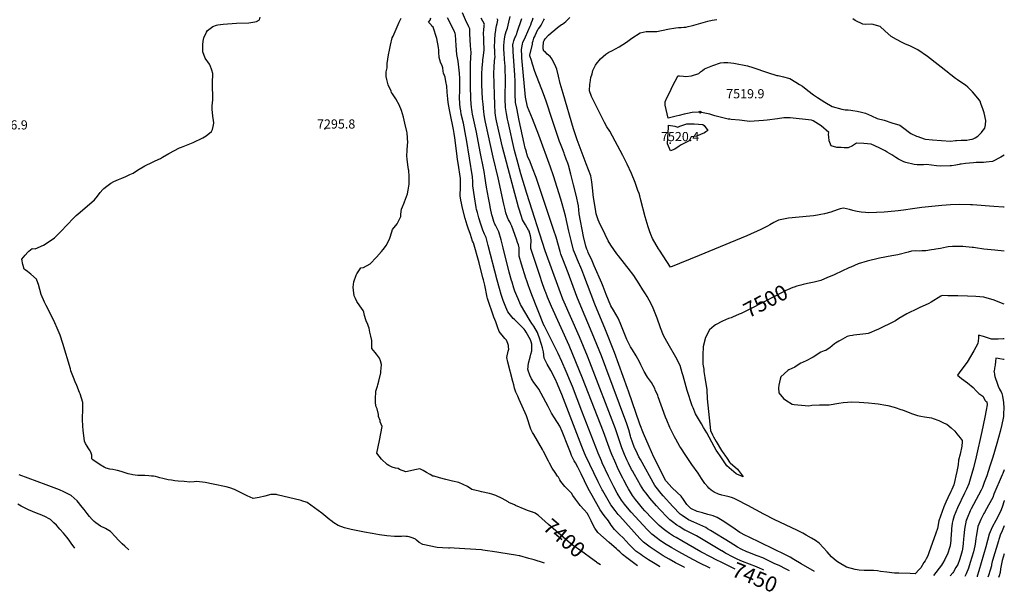
# Model space of a CAD drawing. Units: inches. Extents: x 2604423 to 2609788, y 1528791 to 1534264.
# Drawn here: x 2607934 to 2609788, y 1528791 to 1529871 of the extents above; entities that cross this region are included whole.
import ezdxf
from ezdxf.enums import TextEntityAlignment as Align

# ---------------------------------------------------------------- set-up
doc = ezdxf.new("R2010")
doc.units = ezdxf.units.IN
doc.header["$MEASUREMENT"] = 0
doc.layers.add('tile_2643_09_contour_10ft', color=219, linetype='Continuous')
doc.layers.add('tile_2643_09_spot_elev', color=44, linetype='Continuous')
doc.styles.add('Arial', font='arial.ttf')

msp = doc.modelspace()

# ---------------------------------------------------------------- linework, layer by layer
at = {"layer": 'tile_2643_09_contour_10ft'}
msp.add_line((2609028.3, 1528843.3, 7400), (2609021.6, 1528847.3, 7400), dxfattribs=at)
for points, elevation in [([(2609186.3, 1528838.3), (2609185.4, 1528838.7), (2609169.5, 1528847.1), (2609157.2, 1528854), (2609146.3, 1528860.5), (2609134.9, 1528867.6), (2609121.6, 1528876.5), (2609108.8, 1528886.2), (2609107.3, 1528887.6), (2609102, 1528893.1), (2609064.3, 1528935.3), (2609061.6, 1528938.4), (2609055.5, 1528945.5), (2609047.7, 1528956.2), (2609039.7, 1528969.3), (2609032.2, 1528982.5), (2609030.9, 1528984.9), (2609023.7, 1528999.6), (2608999.6, 1529049.5), (2608998, 1529053.5), (2608992.6, 1529066.3), (2608955.1, 1529164.3), (2608951.6, 1529172.9), (2608947.1, 1529184.1), (2608942.7, 1529193.6), (2608934.7, 1529209.8), (2608927.5, 1529221.4), (2608921.8, 1529232.7), (2608921, 1529244.9), (2608919, 1529252.4), (2608917.1, 1529258.8), (2608912.7, 1529272.5), (2608911.5, 1529275.8), (2608909.2, 1529281.3), (2608902.2, 1529292.9), (2608898.9, 1529298.4), (2608895.8, 1529303.2), (2608877.5, 1529333.7), (2608872.7, 1529344.4), (2608870.2, 1529350.5), (2608867, 1529358.9), (2608864.9, 1529364.7), (2608861.4, 1529376), (2608860.3, 1529379.5), (2608856.1, 1529394.7), (2608844.9, 1529440.5), (2608841.8, 1529453.2), (2608841.1, 1529455.8), (2608836.8, 1529470.8), (2608833.5, 1529477.2), (2608830.1, 1529483.6), (2608829.3, 1529485.4), (2608827.4, 1529490.3), (2608825.9, 1529494.6), (2608824.6, 1529499.1), (2608823.6, 1529502.7), (2608820.9, 1529514.9), (2608818.9, 1529525.3), (2608817, 1529534.9), (2608813.6, 1529555.3), (2608810.2, 1529575.7), (2608809.7, 1529581.1), (2608808.5, 1529588), (2608801.4, 1529621.6), (2608794.5, 1529658.7), (2608787.1, 1529692.9), (2608786.4, 1529696.5), (2608785.5, 1529702.3), (2608785.3, 1529704.6), (2608784, 1529721.2), (2608783.6, 1529729.9), (2608783.5, 1529737.9), (2608783.2, 1529777.7), (2608783.2, 1529788.2), (2608783.9, 1529798.6), (2608784.5, 1529809.7), (2608783.9, 1529814.5), (2608783.4, 1529822.4), (2608782, 1529844.2), (2608782, 1529853.6), (2608780.1, 1529857.6), (2608774, 1529870.6), (2608767.9, 1529883.6)], 7430), ([(2608922.4, 1528846.7), (2608920.9, 1528847.2), (2608903.1, 1528852.5), (2608893.4, 1528855.3), (2608876.1, 1528860.3), (2608875.1, 1528860.5), (2608868, 1528861.6), (2608824.4, 1528868.4), (2608815.5, 1528869.8), (2608806.7, 1528871.1), (2608803.7, 1528871.4), (2608772.5, 1528873.5), (2608752.4, 1528874.8), (2608744.9, 1528875.2), (2608743.4, 1528875), (2608741.6, 1528875), (2608730.7, 1528875.4), (2608720.3, 1528876), (2608693.4, 1528881.9), (2608686.9, 1528885.5), (2608681.5, 1528890), (2608679.4, 1528891.4), (2608675.2, 1528893.8), (2608667.8, 1528895.9), (2608664.9, 1528896.5), (2608661.7, 1528896.9), (2608657.6, 1528897), (2608653.4, 1528896.7), (2608639.9, 1528896.5), (2608625.7, 1528897.9), (2608611.7, 1528899.7), (2608598.2, 1528902.2), (2608583.9, 1528904.8), (2608558.6, 1528910.1), (2608548.6, 1528912.5), (2608546, 1528913.3), (2608534.2, 1528917.6), (2608526.2, 1528922.5), (2608520.3, 1528926.6), (2608518.4, 1528928.1), (2608510.8, 1528934.4), (2608503.1, 1528940.7), (2608475.9, 1528960.7), (2608466, 1528964), (2608464.6, 1528964.4), (2608419.3, 1528975.2), (2608417.9, 1528975.6), (2608417, 1528975.7), (2608407.5, 1528975.7), (2608395.8, 1528972.9), (2608385.1, 1528970.5), (2608374.3, 1528968.4), (2608363, 1528973.6), (2608339, 1528985.3), (2608330.4, 1528988.3), (2608323, 1528990.2), (2608299, 1528995.3), (2608283.8, 1528998.3), (2608268, 1529000.6), (2608263.2, 1529000), (2608255, 1528999.4), (2608244.4, 1529000.1), (2608233.1, 1529001.1), (2608226.6, 1529001.9), (2608220.3, 1529002.8), (2608214, 1529003.8), (2608206.8, 1529005.1), (2608204.1, 1529005.7), (2608198.4, 1529007.2), (2608194.7, 1529008.4), (2608190, 1529009.7), (2608186.2, 1529010.2), (2608182.4, 1529010.6), (2608177.9, 1529010.9), (2608169.8, 1529011.4), (2608156.9, 1529011.8), (2608152.1, 1529012.1), (2608147.7, 1529012.9), (2608145, 1529013.5), (2608138.8, 1529015.1), (2608132.8, 1529016.9), (2608125.7, 1529019.1), (2608118.5, 1529021.1), (2608115.3, 1529021.7), (2608109.8, 1529022.8), (2608104.2, 1529023.8), (2608097.6, 1529025.3), (2608093.4, 1529027.1), (2608090.1, 1529029.2), (2608087.8, 1529030.7), (2608072.5, 1529040.9), (2608070.6, 1529042.8), (2608070.5, 1529046.1), (2608070.3, 1529048.4), (2608070.2, 1529050), (2608069.2, 1529053.5), (2608068.4, 1529055.7), (2608067.3, 1529058), (2608066, 1529060), (2608063.6, 1529063.6), (2608061.5, 1529067), (2608058.4, 1529071.9), (2608056.3, 1529076.5), (2608053.8, 1529097.2), (2608053.4, 1529104.6), (2608052.9, 1529117.4), (2608052.8, 1529121.9), (2608053.6, 1529134.3), (2608053.2, 1529149), (2608048.2, 1529165.7), (2608047.2, 1529168.3), (2608042.1, 1529181.3), (2608039, 1529188.2), (2608035.6, 1529196.5), (2608031, 1529209.2), (2608030.4, 1529212.6), (2608016, 1529260.7), (2608010.5, 1529276.3), (2608008.8, 1529280.5), (2608005, 1529289.6), (2608000.6, 1529299.4), (2607994.3, 1529312.4), (2607984.4, 1529332.2), (2607981.5, 1529338.4), (2607975, 1529352.8), (2607972.2, 1529362.3), (2607969.6, 1529371.9), (2607968.7, 1529374.7), (2607966.2, 1529381.7), (2607955.4, 1529391.1), (2607949.4, 1529396), (2607945.1, 1529399.1), (2607943, 1529400.5), (2607941.2, 1529407.2), (2607940.6, 1529409.5), (2607938.6, 1529419.5), (2607944.7, 1529427), (2607949.7, 1529432.4), (2607951.6, 1529434.2), (2607958, 1529439.5), (2607963.6, 1529438.9), (2607979.1, 1529445.8), (2607995.5, 1529456.5), (2608000, 1529459.7), (2608012.1, 1529471.8), (2608035.7, 1529496.8), (2608040.6, 1529501.6), (2608048.5, 1529507.7), (2608075.2, 1529531), (2608080.7, 1529537.9), (2608086.2, 1529545), (2608091.2, 1529551), (2608092.7, 1529552.6), (2608098.3, 1529557.2), (2608106.4, 1529562.8), (2608111.6, 1529565.8), (2608120.3, 1529569.8), (2608126.8, 1529572.2), (2608134.2, 1529575.3), (2608142, 1529578.7), (2608148.2, 1529581.7), (2608156.1, 1529587.3), (2608170.1, 1529595.1), (2608184.8, 1529602.2), (2608189.5, 1529604.5), (2608199.5, 1529609.3), (2608203.5, 1529611.5), (2608215, 1529618.7), (2608235.5, 1529629.1), (2608239.4, 1529630.5), (2608258, 1529638.1), (2608261.2, 1529639.4), (2608279.2, 1529648), (2608285.3, 1529652), (2608295.9, 1529660.2), (2608297.3, 1529663.5), (2608299, 1529669.6), (2608299.8, 1529676), (2608299.4, 1529681.7), (2608298.4, 1529688.5), (2608297.3, 1529696.4), (2608297.1, 1529701), (2608296.9, 1529709.2), (2608297.5, 1529713.5), (2608298.1, 1529720.6), (2608298.2, 1529726), (2608298, 1529733.1), (2608297.6, 1529738.5), (2608297.3, 1529746.4), (2608297.5, 1529751), (2608298.3, 1529769.1), (2608296.5, 1529775.5), (2608293.4, 1529784.6), (2608291.6, 1529787.1), (2608283.4, 1529798.4), (2608279.1, 1529810), (2608279.3, 1529823.2), (2608280.2, 1529830.6), (2608281.1, 1529836.5), (2608286, 1529847.5), (2608288.3, 1529850.1), (2608298.1, 1529858), (2608305.2, 1529860.2), (2608307.8, 1529860.9), (2608317.7, 1529862.1), (2608342.7, 1529864), (2608366.2, 1529865), (2608377.2, 1529866.5), (2608380.2, 1529867.4), (2608385.7, 1529870.5), (2608387.2, 1529875.7)], 7390), ([(2608900, 1528942.5), (2608898.3, 1528943.3), (2608894.3, 1528944.7), (2608890.8, 1528946), (2608886.5, 1528947.6), (2608868.3, 1528955.3), (2608865.9, 1528956.3), (2608855.7, 1528960.8), (2608854, 1528961.9), (2608842.7, 1528968.5), (2608837.7, 1528970.8), (2608835.9, 1528971.6), (2608830.7, 1528973.7), (2608823.7, 1528976.2), (2608819.1, 1528977.5), (2608803.9, 1528980.9), (2608799.6, 1528981.9), (2608794, 1528983.1), (2608786, 1528985.5), (2608777.6, 1528990.8), (2608761.5, 1528998.7), (2608749.3, 1529001.2), (2608737.1, 1529004.1), (2608724.6, 1529007.4), (2608715.1, 1529010.3), (2608712.2, 1529010.4), (2608707.1, 1529013.8), (2608700.7, 1529017.4), (2608694.2, 1529021), (2608687.7, 1529024.3), (2608678.6, 1529022.3), (2608670.6, 1529020.2), (2608661.2, 1529018.4), (2608649.6, 1529022.8), (2608646.8, 1529024.9), (2608642.1, 1529025.4), (2608635.7, 1529027.4), (2608629.6, 1529030.3), (2608626.4, 1529032.4), (2608615.4, 1529042.3), (2608606.9, 1529053.6), (2608609.2, 1529065.7), (2608611.9, 1529077.9), (2608617.1, 1529104), (2608613.2, 1529112.6), (2608613, 1529115.2), (2608610.2, 1529122.8), (2608610.2, 1529126.8), (2608607.3, 1529137.3), (2608605.8, 1529141), (2608604.7, 1529147.9), (2608604.6, 1529155.5), (2608605.3, 1529170.8), (2608607, 1529176.3), (2608608.2, 1529179.9), (2608609.1, 1529182.3), (2608610.9, 1529189.5), (2608614.4, 1529204.9), (2608614.2, 1529208.4), (2608614.8, 1529213.1), (2608615.7, 1529220.9), (2608613.9, 1529227.7), (2608612.2, 1529233), (2608606, 1529240.3), (2608603.5, 1529243.4), (2608597.7, 1529251.3), (2608597.6, 1529254.4), (2608597.4, 1529257.2), (2608597.5, 1529260.2), (2608597.4, 1529263.2), (2608597.2, 1529266.1), (2608595.6, 1529274.1), (2608594, 1529281.7), (2608592.3, 1529289.2), (2608591.2, 1529292.2), (2608589.7, 1529296), (2608586.9, 1529303.1), (2608586.1, 1529305.3), (2608583.6, 1529313.2), (2608582.3, 1529319.3), (2608581.3, 1529322.9), (2608575.1, 1529331.6), (2608569.4, 1529339.7), (2608566.7, 1529345.1), (2608564.3, 1529350.1), (2608562.9, 1529361), (2608562.3, 1529366.6), (2608563.8, 1529376.7), (2608568.1, 1529389.5), (2608569.5, 1529392), (2608577, 1529403), (2608581.7, 1529404), (2608594.3, 1529410.4), (2608606.5, 1529423), (2608615.4, 1529433.8), (2608618.7, 1529437.9), (2608624.9, 1529445.6), (2608631.1, 1529459.3), (2608635, 1529471), (2608636.5, 1529475.5), (2608645, 1529486.1), (2608652, 1529499.9), (2608652.1, 1529504), (2608653.5, 1529513.9), (2608655.1, 1529518), (2608658.1, 1529525.6), (2608659, 1529527.4), (2608662.7, 1529537.3), (2608664.6, 1529542.5), (2608665.9, 1529549.3), (2608667.6, 1529560.8), (2608667.6, 1529561.6), (2608667.6, 1529561.9), (2608667.7, 1529563.2), (2608667.5, 1529575.5), (2608666.9, 1529586.3), (2608666.7, 1529588.7), (2608666.2, 1529592.6), (2608664.3, 1529607), (2608663.2, 1529614.7), (2608663.8, 1529623.8), (2608664.9, 1529635.7), (2608665.1, 1529638.8), (2608663.9, 1529657.4), (2608663.4, 1529659.9), (2608659.9, 1529675.8), (2608657.4, 1529687), (2608653.1, 1529699.5), (2608651.9, 1529702.7), (2608650.2, 1529707.2), (2608649.3, 1529709.2), (2608642.4, 1529721.7), (2608636.3, 1529731.1), (2608634.8, 1529733.7), (2608633.7, 1529736.1), (2608628.1, 1529747.7), (2608625.5, 1529758.2), (2608624.5, 1529763.9), (2608624.3, 1529772.5), (2608626.1, 1529780.2), (2608626.5, 1529788), (2608628.8, 1529804.3), (2608630.5, 1529813.3), (2608631.9, 1529819.6), (2608632.5, 1529822.5), (2608635.8, 1529836.4), (2608637.7, 1529839.6), (2608641.3, 1529848.7), (2608649.2, 1529866.1), (2608652.9, 1529873.6)], 7400), ([(2609097.6, 1528841.1), (2609077.3, 1528856.3), (2609069.3, 1528862.5), (2609064.2, 1528867.7), (2609060.9, 1528870.8), (2609058.3, 1528873.3), (2609044.2, 1528885.4), (2609033.5, 1528894.8), (2609022.9, 1528904.3), (2609017.1, 1528912.2), (2609013, 1528920.5), (2609010.7, 1528926), (2609005.4, 1528936.3), (2609002.9, 1528940.7), (2608997.2, 1528946.7), (2608989.9, 1528955.3), (2608988.3, 1528957.3), (2608982.8, 1528964.3), (2608980.7, 1528967.2), (2608976, 1528973.7), (2608973.6, 1528978.4), (2608966.5, 1528985.4), (2608960.9, 1528991), (2608955.7, 1528997.1), (2608953.5, 1529000.6), (2608951.6, 1529003.8), (2608949, 1529008.3), (2608947.2, 1529010.7), (2608942.5, 1529017.5), (2608937.3, 1529025.4), (2608932, 1529035), (2608930.3, 1529038.5), (2608920.8, 1529056.9), (2608918.7, 1529060.6), (2608902.2, 1529088.9), (2608900.1, 1529093), (2608897.1, 1529098.9), (2608894.3, 1529106.8), (2608891.6, 1529114.8), (2608888.5, 1529124), (2608875.2, 1529155), (2608872.3, 1529161.4), (2608868.5, 1529168.6), (2608866.4, 1529176.2), (2608864.7, 1529182.4), (2608863, 1529188.8), (2608853.6, 1529225.4), (2608851.5, 1529234), (2608853.9, 1529245.8), (2608855.6, 1529250), (2608855, 1529253.9), (2608854.5, 1529256.4), (2608853.6, 1529260.3), (2608850.8, 1529266.9), (2608847.6, 1529269.8), (2608837.4, 1529283), (2608834, 1529292), (2608830.7, 1529301), (2608827.4, 1529310.2), (2608815.2, 1529345.5), (2608814.7, 1529348), (2608810.1, 1529370.7), (2608807.6, 1529380.7), (2608806.6, 1529384.4), (2608799.3, 1529412.6), (2608788.7, 1529450), (2608787.2, 1529453.6), (2608783.1, 1529465.8), (2608778.9, 1529478.1), (2608777, 1529483.8), (2608773, 1529496.1), (2608768.5, 1529515.3), (2608766.3, 1529524.9), (2608765, 1529530.8), (2608763.8, 1529538.8), (2608764.4, 1529555.7), (2608764.5, 1529559.6), (2608764.7, 1529567.5), (2608764.2, 1529571.4), (2608760.1, 1529600.1), (2608758.9, 1529607.3), (2608758.3, 1529612.8), (2608753.9, 1529648.7), (2608753.4, 1529652), (2608752.6, 1529656.3), (2608751.1, 1529664), (2608744.8, 1529694.6), (2608743.7, 1529700.6), (2608741.4, 1529714.8), (2608740.4, 1529721.7), (2608739.2, 1529734.1), (2608738.5, 1529745.8), (2608737, 1529754.3), (2608735.4, 1529762.3), (2608734, 1529765.8), (2608732.3, 1529770.1), (2608731.9, 1529773.6), (2608731.1, 1529779.9), (2608730.4, 1529782.2), (2608729.7, 1529784.1), (2608727, 1529791), (2608724.3, 1529799.8), (2608723.8, 1529809.7), (2608723.7, 1529813.6), (2608722.8, 1529818.6), (2608719.8, 1529835.1), (2608712.7, 1529856.5), (2608710.6, 1529858.6), (2608709.1, 1529861.2), (2608706, 1529864.4), (2608704.4, 1529866.1), (2608707.3, 1529870.2), (2608708.8, 1529874.1)], 7410), ([(2609140.1, 1528839.8), (2609138.9, 1528840.4), (2609128, 1528847), (2609118.4, 1528852.9), (2609114.5, 1528855.5), (2609106.9, 1528860.5), (2609104.2, 1528862.5), (2609094.8, 1528869.3), (2609089.2, 1528874.4), (2609087.6, 1528875.8), (2609081.7, 1528881.9), (2609070.5, 1528894.1), (2609064, 1528900.4), (2609054.1, 1528910), (2609048.3, 1528917.9), (2609043.4, 1528926), (2609035, 1528936.5), (2609027.3, 1528947.2), (2609012.1, 1528973.7), (2609005.1, 1528987.2), (2608997.8, 1529001.9), (2608991.4, 1529015), (2608985.3, 1529027.4), (2608980.7, 1529035.3), (2608978.4, 1529039.4), (2608976.4, 1529043), (2608975.2, 1529045.6), (2608973.6, 1529049.3), (2608971.3, 1529055), (2608967.5, 1529064.4), (2608955.6, 1529094.8), (2608951.7, 1529104.5), (2608941.2, 1529120.5), (2608935.8, 1529129.2), (2608933.3, 1529134.4), (2608929.6, 1529141.6), (2608911.9, 1529174.4), (2608906.7, 1529181.3), (2608902.5, 1529187.2), (2608899.4, 1529191.7), (2608898.2, 1529193.6), (2608894.9, 1529200.9), (2608891.8, 1529209.7), (2608891.7, 1529210.2), (2608891.6, 1529210.7), (2608891.5, 1529211.3), (2608892.5, 1529223.5), (2608895.7, 1529235), (2608897.1, 1529240.5), (2608898.5, 1529246.4), (2608899, 1529255.1), (2608898.7, 1529259.5), (2608897.3, 1529263.9), (2608896, 1529267.1), (2608888.2, 1529281.6), (2608886.3, 1529284.8), (2608884.3, 1529287.6), (2608875.2, 1529296.8), (2608866.2, 1529305.5), (2608863.9, 1529307.6), (2608853.5, 1529320.4), (2608849.9, 1529328.8), (2608848.5, 1529332.1), (2608844.9, 1529341.5), (2608843.5, 1529345.5), (2608841.2, 1529353), (2608837.9, 1529364.3), (2608833.7, 1529379.7), (2608816.7, 1529445.2), (2608812.5, 1529460.3), (2608809.5, 1529466.8), (2608806.3, 1529473.8), (2608802.5, 1529485.3), (2608798.7, 1529497.6), (2608796.3, 1529507.2), (2608794.8, 1529512.8), (2608793.8, 1529517), (2608790.5, 1529536.9), (2608787.6, 1529557.7), (2608787.4, 1529565.8), (2608787.2, 1529574.3), (2608775.9, 1529644.7), (2608774.7, 1529651.4), (2608769.8, 1529676), (2608766, 1529692.9), (2608764.8, 1529699.2), (2608763.8, 1529705.2), (2608763.1, 1529711.9), (2608762.7, 1529724.1), (2608763, 1529737), (2608763.1, 1529742.2), (2608763.1, 1529752), (2608762.9, 1529763.2), (2608762.8, 1529767), (2608762.6, 1529769.7), (2608760.3, 1529792.9), (2608759.5, 1529795.9), (2608758.9, 1529798.7), (2608757.8, 1529805), (2608756.2, 1529822.3), (2608754.8, 1529842), (2608754.5, 1529844.9), (2608752.5, 1529849.7), (2608740.1, 1529874.5)], 7420), ([(2609234.8, 1528836.7), (2609212.5, 1528847.5), (2609194.8, 1528856.8), (2609175.4, 1528867.6), (2609162.2, 1528875.3), (2609148.4, 1528883.8), (2609138.5, 1528890.4), (2609135.1, 1528892.8), (2609124.5, 1528901.3), (2609122.7, 1528902.9), (2609120.8, 1528904.9), (2609116, 1528909.9), (2609086, 1528942.3), (2609075.6, 1528954.3), (2609073, 1528957.8), (2609067.7, 1528965), (2609061.4, 1528975.1), (2609059.4, 1528978.5), (2609053.2, 1528990), (2609051, 1528994.2), (2609043.2, 1529010.2), (2609031.4, 1529035.3), (2609029.6, 1529039.5), (2609023.6, 1529053.6), (2608992.7, 1529133), (2608975.3, 1529179.5), (2608971.8, 1529188.4), (2608963.5, 1529207.9), (2608955.3, 1529226.8), (2608948.1, 1529241.8), (2608941, 1529256.6), (2608921.7, 1529294.2), (2608921.5, 1529294.6), (2608921.3, 1529295.2), (2608898.9, 1529352.3), (2608894.4, 1529363.9), (2608892.3, 1529369.2), (2608889.2, 1529378.5), (2608887.4, 1529383.8), (2608879.3, 1529410.3), (2608874.9, 1529425), (2608874.9, 1529431.7), (2608875.1, 1529438.5), (2608875.2, 1529440.6), (2608873.5, 1529446.3), (2608872, 1529451.1), (2608869.9, 1529457.2), (2608861.2, 1529481.3), (2608860.9, 1529481.9), (2608859.2, 1529485.5), (2608857.4, 1529489.6), (2608855.1, 1529493.7), (2608853.1, 1529497.7), (2608850.1, 1529507), (2608847.9, 1529515.3), (2608846.1, 1529523), (2608835.6, 1529572.9), (2608826.1, 1529611.7), (2608811.4, 1529677.4), (2608810.6, 1529680.9), (2608810, 1529684.2), (2608808.7, 1529692.3), (2608808.2, 1529697.2), (2608806.8, 1529711.4), (2608806.1, 1529721.7), (2608804.9, 1529748.1), (2608804.8, 1529750.5), (2608804.6, 1529768.9), (2608805, 1529779.9), (2608806.3, 1529791.8), (2608806.7, 1529795.2), (2608807.8, 1529803), (2608808.8, 1529814.2), (2608808.8, 1529819.5), (2608808.6, 1529825.2), (2608808.1, 1529833.4), (2608807.9, 1529847.1), (2608808.1, 1529849.6), (2608809, 1529860.2), (2608809.4, 1529862.2), (2608803.1, 1529873.4)], 7440), ([(2609248.3, 1528851.5), (2609232.4, 1528859.5), (2609220.5, 1528865.7), (2609216.7, 1528867.7), (2609180.9, 1528888.4), (2609170.5, 1528894.6), (2609165.6, 1528897.6), (2609158.1, 1528902.5), (2609151.3, 1528907.2), (2609146, 1528911.4), (2609138.5, 1528917.7), (2609125, 1528930.9), (2609111.7, 1528944.9), (2609107.1, 1528950.1), (2609099.4, 1528959.2), (2609094.2, 1528966.2), (2609088.5, 1528974.1), (2609080.8, 1528986.5), (2609078.2, 1528990.8), (2609071.9, 1529002.6), (2609069.9, 1529006.4), (2609062.1, 1529022.5), (2609054.7, 1529038.8), (2609049.4, 1529051.4), (2609047.1, 1529057.5), (2609044.6, 1529064.3), (2609033.8, 1529093.7), (2608994.1, 1529195.2), (2608968.8, 1529256.4), (2608935.9, 1529330), (2608932, 1529338.9), (2608928.1, 1529347.9), (2608924.9, 1529356.4), (2608923.9, 1529359.2), (2608918.9, 1529373.1), (2608912.9, 1529390.7), (2608901.2, 1529426.3), (2608897, 1529439.5), (2608896.7, 1529443.4), (2608896.6, 1529445.9), (2608897.2, 1529452.5), (2608897.4, 1529454.8), (2608896.7, 1529460.4), (2608896.1, 1529463.2), (2608893.6, 1529472.1), (2608892.5, 1529474.2), (2608890.2, 1529478.5), (2608886.7, 1529484.4), (2608883, 1529490.3), (2608881.1, 1529493.5), (2608875.5, 1529511.6), (2608873.9, 1529517.5), (2608861.5, 1529561.8), (2608843.5, 1529630.4), (2608833.3, 1529674.5), (2608832.1, 1529680.1), (2608831.5, 1529683.3), (2608830.9, 1529686.7), (2608829.7, 1529695), (2608829, 1529710.5), (2608828.4, 1529729.6), (2608827.5, 1529770), (2608827.9, 1529781.6), (2608828.7, 1529793.2), (2608829.5, 1529801.4), (2608829.2, 1529805.2), (2608828.8, 1529814.9), (2608828.6, 1529817.9), (2608829.2, 1529833), (2608830, 1529843.2), (2608830.3, 1529846.6), (2608831.8, 1529856), (2608832.3, 1529859.2), (2608833.5, 1529863.5), (2608835, 1529870), (2608833.3, 1529872.1)], 7450), ([(2609255.9, 1528869.8), (2609208.9, 1528897.8), (2609198.7, 1528902.8), (2609188.5, 1528907.8), (2609186.8, 1528908.9), (2609176.1, 1528915.6), (2609172, 1528918.3), (2609163.8, 1528924.1), (2609158.4, 1528928.3), (2609153.7, 1528933.2), (2609150.6, 1528936.4), (2609143.5, 1528943.7), (2609139.9, 1528947.4), (2609133.3, 1528954.4), (2609120.9, 1528968.7), (2609113.7, 1528978.1), (2609109.6, 1528983.5), (2609103.5, 1528993.7), (2609091.9, 1529013.4), (2609088, 1529020.2), (2609086.5, 1529023.1), (2609080.8, 1529034.7), (2609077.9, 1529041.3), (2609073.5, 1529051), (2609069.6, 1529060.6), (2609068.4, 1529063.7), (2609063.8, 1529076.8), (2609063.1, 1529078.8), (2609060.1, 1529088.5), (2609056.4, 1529099.9), (2609008, 1529225), (2609003.4, 1529236.7), (2608988.3, 1529273.1), (2608957.1, 1529344.3), (2608950, 1529362.6), (2608923.9, 1529435.3), (2608889.2, 1529543.3), (2608878.3, 1529580.2), (2608873.1, 1529599.3), (2608866.4, 1529624.4), (2608854, 1529678.3), (2608852.9, 1529683.6), (2608851.1, 1529694.1), (2608849.3, 1529705.2), (2608848.6, 1529720.7), (2608848.8, 1529736.7), (2608849, 1529745.6), (2608848.9, 1529759.5), (2608848.6, 1529778), (2608848.3, 1529783), (2608847.4, 1529796), (2608846.5, 1529808.4), (2608846.2, 1529813.9), (2608845.9, 1529821.2), (2608846.5, 1529829.2), (2608847.1, 1529833.9), (2608848.3, 1529842), (2608848.9, 1529844.1), (2608850.4, 1529848.4), (2608853, 1529855.1), (2608855.7, 1529866.3), (2608858.2, 1529876.6)], 7460), ([(2609383.6, 1528832), (2609376.2, 1528835.9), (2609365.8, 1528841.1), (2609355.1, 1528846.1), (2609333.6, 1528856.2), (2609322.7, 1528860.5), (2609305.2, 1528866.9), (2609303.3, 1528867.7), (2609292.6, 1528872.6), (2609286.2, 1528876.5), (2609272.1, 1528885.5), (2609235.3, 1528908), (2609229.5, 1528911.4), (2609226.1, 1528913.5), (2609215, 1528918.6), (2609203.9, 1528923.7), (2609194, 1528928.3), (2609181.6, 1528936.4), (2609178.2, 1528938.9), (2609164.5, 1528953.1), (2609146, 1528973.3), (2609142, 1528978), (2609133, 1528989.6), (2609130.6, 1528992.7), (2609103.3, 1529041.9), (2609100.5, 1529047), (2609097.7, 1529052.3), (2609092.6, 1529062.9), (2609092.4, 1529063.3), (2609092.2, 1529063.7), (2609088.1, 1529074.6), (2609085.2, 1529083.3), (2609084.4, 1529086), (2609081.1, 1529097.6), (2609077.6, 1529109.1), (2609038.1, 1529215.2), (2609029.7, 1529237.5), (2609012.5, 1529280), (2608990.7, 1529330.8), (2608983.6, 1529349.1), (2608967.3, 1529393.4), (2608956.8, 1529419.7), (2608953.3, 1529429.1), (2608951.9, 1529434), (2608944.5, 1529460.8), (2608940.4, 1529473.3), (2608906.7, 1529573.4), (2608900.1, 1529591.2), (2608895.4, 1529602.8), (2608893.5, 1529607.2), (2608891.5, 1529611.7), (2608889.6, 1529617.9), (2608888.5, 1529621.4), (2608887.5, 1529625.2), (2608886.5, 1529628.8), (2608884.6, 1529637.2), (2608875, 1529680.6), (2608870.3, 1529704.1), (2608868.3, 1529715), (2608867.5, 1529730.5), (2608867.4, 1529737.7), (2608867.3, 1529746.3), (2608867.3, 1529755.1), (2608866.8, 1529766.2), (2608864.2, 1529801.8), (2608863.7, 1529810.1), (2608863.6, 1529812.7), (2608863.1, 1529824.4), (2608863.3, 1529825.9), (2608864.8, 1529830.9), (2608866.9, 1529836.4), (2608867.8, 1529838.4), (2608869.3, 1529841.7), (2608870.3, 1529844.3), (2608871.4, 1529847.2), (2608879.6, 1529873.2)], 7470), ([(2609430.9, 1528830.5), (2609405.7, 1528845.3), (2609391.9, 1528853.4), (2609384.9, 1528857.5), (2609376.2, 1528862), (2609306.4, 1528895.9), (2609301, 1528898.6), (2609290.6, 1528904.5), (2609277.1, 1528913.5), (2609272.4, 1528916.7), (2609260, 1528924.8), (2609247.4, 1528932.8), (2609240, 1528935.4), (2609229.9, 1528938.4), (2609219.8, 1528941.3), (2609210.2, 1528943.9), (2609199.4, 1528948.8), (2609198.2, 1528949.5), (2609190.8, 1528957.3), (2609184.3, 1528966.5), (2609179.8, 1528973), (2609172.6, 1528979.7), (2609162.2, 1528988.9), (2609152.3, 1529000.4), (2609151.2, 1529001.8), (2609128.3, 1529046.1), (2609119.6, 1529066.2), (2609109.1, 1529090.9), (2609102.2, 1529108.2), (2609080.5, 1529170.7), (2609078.9, 1529175.4), (2609054.5, 1529243.3), (2609037.6, 1529286), (2609017.3, 1529334.9), (2608996.8, 1529389.4), (2608992.6, 1529399.5), (2608984.6, 1529418), (2608980.7, 1529427.3), (2608977.1, 1529436.6), (2608972.5, 1529454.4), (2608968.7, 1529472), (2608962.1, 1529500.9), (2608955.7, 1529523.7), (2608953.2, 1529532.2), (2608939.3, 1529576.7), (2608933.8, 1529593.1), (2608912.1, 1529653.3), (2608899.8, 1529684.2), (2608890.6, 1529706.6), (2608886.8, 1529724.6), (2608880.4, 1529792.1), (2608879.9, 1529799.1), (2608879.8, 1529802.9), (2608879.5, 1529814.5), (2608880.6, 1529821.3), (2608881.3, 1529824.7), (2608882.1, 1529828.4), (2608884.4, 1529833.1), (2608887, 1529838.3), (2608895.6, 1529858.3), (2608896.6, 1529860.9), (2608898.4, 1529865.6), (2608899.9, 1529869.9), (2608901, 1529874.2)], 7480), ([(2609788.1, 1529334.9), (2609779.6, 1529337.5), (2609769.4, 1529342.2), (2609750, 1529347.7), (2609734.7, 1529349.3), (2609718.8, 1529349.7), (2609700.8, 1529350), (2609694.5, 1529350), (2609682.1, 1529350), (2609671, 1529350.8), (2609669.1, 1529349.4), (2609650.5, 1529338.3), (2609646.3, 1529335.9), (2609628, 1529327.4), (2609625.4, 1529326.2), (2609604.5, 1529316.4), (2609589.8, 1529307.5), (2609583.2, 1529303.3), (2609572, 1529297.5), (2609560.5, 1529291.8), (2609550.2, 1529287), (2609548, 1529286), (2609533.8, 1529280.2), (2609532, 1529279.6), (2609527.4, 1529278.7), (2609505.3, 1529276), (2609502.7, 1529275.8), (2609497.7, 1529275), (2609492.7, 1529273.5), (2609479.5, 1529266.4), (2609476.6, 1529264.8), (2609470.7, 1529261.2), (2609468.9, 1529259.9), (2609459.8, 1529252.6), (2609456.4, 1529250.2), (2609452.4, 1529247.4), (2609449.3, 1529246.5), (2609443.1, 1529244.2), (2609428.3, 1529234.9), (2609425.7, 1529233.4), (2609416.5, 1529228.7), (2609408.3, 1529224.8), (2609405.2, 1529223.1), (2609400, 1529220.3), (2609394, 1529216), (2609382.8, 1529210.7), (2609380.9, 1529209.8), (2609367.8, 1529197.8), (2609366.6, 1529193), (2609364, 1529181.7), (2609363.2, 1529176.7), (2609363.7, 1529167.7), (2609372.4, 1529156.9), (2609377.1, 1529153.6), (2609389, 1529146.4), (2609392.7, 1529145.2), (2609420.2, 1529142.7), (2609426.2, 1529144), (2609440.6, 1529144.7), (2609444.6, 1529144.7), (2609454.7, 1529144.6), (2609458.8, 1529145.1), (2609476.8, 1529147.9), (2609484.7, 1529149.3), (2609501, 1529150.4), (2609514.8, 1529149.8), (2609532.7, 1529148.5), (2609544.8, 1529147.2), (2609550.8, 1529146.5), (2609565.3, 1529144), (2609569.1, 1529143.3), (2609581.2, 1529140.2), (2609584.7, 1529139.2), (2609591.6, 1529136.8), (2609597.8, 1529134.7), (2609615.2, 1529128.1), (2609624.6, 1529124.9), (2609631.1, 1529123.3), (2609638, 1529122.1), (2609651.2, 1529120.3), (2609654.2, 1529119.3), (2609665.3, 1529115.2), (2609675.2, 1529110.2), (2609680.1, 1529108.7), (2609688.1, 1529101.4), (2609695, 1529095), (2609699.2, 1529090.1), (2609704.9, 1529082.7), (2609708.9, 1529077.5), (2609709, 1529075.4), (2609708.5, 1529066.8), (2609705.3, 1529051.9), (2609702.3, 1529040.4), (2609701.4, 1529031.9), (2609698.8, 1529019.2), (2609697, 1529010.8), (2609695.1, 1529002.3), (2609693.2, 1528993.8), (2609689.6, 1528985.4), (2609687.6, 1528981.2), (2609682, 1528969.5), (2609678.2, 1528961.4), (2609676.2, 1528957.1), (2609674.5, 1528952.5), (2609671.3, 1528943.8), (2609668.3, 1528935.2), (2609665.3, 1528926.5), (2609662.6, 1528911.7), (2609659.6, 1528902.7), (2609646.3, 1528866.1), (2609644.2, 1528860.5), (2609641.2, 1528854.6), (2609639.2, 1528850.9), (2609637.1, 1528847.4), (2609630.9, 1528837.4), (2609628.1, 1528834.4), (2609620.2, 1528826.5), (2609611.2, 1528826.7), (2609589.6, 1528827.3), (2609581.6, 1528827.8), (2609576.6, 1528828.1), (2609571.9, 1528828.7), (2609567.2, 1528829.3), (2609555.4, 1528831), (2609549.8, 1528832.2), (2609542.3, 1528832.3), (2609524.4, 1528832.6), (2609515.2, 1528833.4), (2609507.7, 1528834.2), (2609491.1, 1528838.8), (2609477.4, 1528846.9), (2609472.1, 1528850.2), (2609462.9, 1528858.1), (2609454.8, 1528867.5), (2609447.9, 1528875.6), (2609440, 1528884.2), (2609433, 1528889), (2609425.3, 1528893.7), (2609415.4, 1528899.4), (2609408.7, 1528902.9), (2609397.7, 1528908.4), (2609356.5, 1528928.3), (2609335.8, 1528939), (2609305.6, 1528955.3), (2609284.5, 1528966.1), (2609279.9, 1528968.1), (2609274.4, 1528970.1), (2609270.5, 1528971.4), (2609262.2, 1528973.3), (2609256.2, 1528974.8), (2609250.2, 1528976.5), (2609242.2, 1528980.1), (2609239.9, 1528981.2), (2609236.4, 1528984.1), (2609231.8, 1528988), (2609229.8, 1528990.1), (2609224.4, 1528996.5), (2609218, 1529006.1), (2609212, 1529016.1), (2609200.2, 1529032.4), (2609188.7, 1529049.1), (2609179.4, 1529063.6), (2609177.7, 1529066.3), (2609169.6, 1529080.1), (2609167.3, 1529084.4), (2609162.8, 1529093.3), (2609158.7, 1529102), (2609152.7, 1529116.1), (2609150.6, 1529121.5), (2609136.7, 1529159.7), (2609135.8, 1529162.2), (2609131.1, 1529173.2), (2609130.1, 1529175.5), (2609123.8, 1529186.7), (2609116.8, 1529197), (2609110.1, 1529207.8), (2609109, 1529209.9), (2609104, 1529220.1), (2609101.3, 1529226.2), (2609095, 1529237.3), (2609088, 1529248.8), (2609084.8, 1529254.3), (2609077.7, 1529268.2), (2609068.6, 1529289.7), (2609066.5, 1529296), (2609065, 1529299.7), (2609061.3, 1529308.3), (2609052.5, 1529323), (2609047.3, 1529331.3), (2609038.9, 1529352.7), (2609033, 1529367.7), (2609030.4, 1529374.3), (2609016.2, 1529407), (2609012.2, 1529416.2), (2609005, 1529431.8), (2609003.9, 1529434.6), (2609002.6, 1529438), (2609000.5, 1529444), (2608996.1, 1529461.9), (2608987.6, 1529504.9), (2608987.3, 1529512.1), (2608986.7, 1529519.8), (2608982.3, 1529539.8), (2608977.5, 1529559.5), (2608972.4, 1529579.4), (2608967.5, 1529596.6), (2608966.3, 1529600.2), (2608963.5, 1529608.2), (2608960.5, 1529616.9), (2608959.7, 1529618.9), (2608956.3, 1529627.1), (2608952.5, 1529636.5), (2608950.9, 1529641.4), (2608937, 1529682.5), (2608925.6, 1529717.3), (2608920.5, 1529731.1), (2608904.6, 1529773.3), (2608899.9, 1529786.7), (2608897.8, 1529793.8), (2608895.2, 1529802.9), (2608895.1, 1529803.7), (2608895.1, 1529804), (2608899.7, 1529824.8), (2608900.3, 1529827.6), (2608901.2, 1529831), (2608902, 1529833.4), (2608902.8, 1529835.7), (2608904.1, 1529838.9), (2608905.2, 1529841.3), (2608907.6, 1529846.5), (2608910.2, 1529852.1), (2608911.6, 1529853.8), (2608913.5, 1529856.4), (2608916.5, 1529860.6), (2608921.3, 1529870.3), (2608922.3, 1529872.7)], 7490), ([(2609269.2, 1529307.3), (2609257.9, 1529302.7), (2609244.5, 1529295.6), (2609241.8, 1529293.6), (2609233.3, 1529286.4), (2609225.6, 1529271.7), (2609221.2, 1529254.6), (2609220.6, 1529238.4), (2609220.7, 1529221.3), (2609222.4, 1529212), (2609222.6, 1529207.7), (2609224.2, 1529196.2), (2609228.1, 1529173.1), (2609228.9, 1529156.3), (2609235.3, 1529096.2), (2609238.7, 1529088.3), (2609240.9, 1529084.3), (2609245.7, 1529075.8), (2609255.9, 1529059), (2609260.3, 1529052.4), (2609261.9, 1529050), (2609266.3, 1529043.4), (2609270.9, 1529037), (2609272.4, 1529035.6), (2609286, 1529023.3), (2609293.7, 1529013.3), (2609296.8, 1529009.1), (2609284.6, 1529014.1), (2609283.3, 1529014.6), (2609265.7, 1529030), (2609253.1, 1529048.6), (2609248.7, 1529055.1), (2609246, 1529059.3), (2609242.1, 1529066.5), (2609228.2, 1529092), (2609222, 1529102.2), (2609217.9, 1529109), (2609212.4, 1529118.3), (2609206.8, 1529127.6), (2609202.2, 1529139.3), (2609200.8, 1529143.2), (2609191.2, 1529171.8), (2609183.4, 1529199.5), (2609181.9, 1529205.1), (2609178, 1529218.8), (2609174.5, 1529225.7), (2609172.1, 1529230.2), (2609152.8, 1529264.4), (2609146.7, 1529275.7), (2609141.1, 1529289.9), (2609134.6, 1529308.5), (2609132.3, 1529314.5), (2609127, 1529327), (2609123.2, 1529335.4), (2609115.9, 1529348.8), (2609112.7, 1529354.2), (2609108, 1529361.9), (2609101.1, 1529372.7), (2609090.7, 1529388.4), (2609086.4, 1529394.5), (2609084.6, 1529397), (2609061.9, 1529425.6), (2609059, 1529429.4), (2609053.2, 1529437.6), (2609047.6, 1529445.7), (2609042.3, 1529454), (2609036.7, 1529465.7), (2609025.6, 1529489.1), (2609023.5, 1529493.4), (2609019.6, 1529505), (2609019, 1529509.3), (2609015.6, 1529532.7), (2609014.7, 1529535.4), (2609012.9, 1529554), (2609011.5, 1529565), (2609009.9, 1529576.2), (2609001.3, 1529598.9), (2608984.4, 1529644.2), (2608983.6, 1529646.2), (2608977.5, 1529664.8), (2608957.8, 1529731.6), (2608952.3, 1529750.7), (2608949.1, 1529764.3), (2608945.8, 1529777.6), (2608942, 1529786.4), (2608938.5, 1529793.3), (2608937, 1529796.2), (2608933, 1529801.1), (2608927.9, 1529806.1), (2608924.3, 1529809.5), (2608921.2, 1529811.4), (2608919.9, 1529815.7), (2608919.9, 1529816.7), (2608919.9, 1529818.1), (2608921, 1529829.1), (2608922.1, 1529831.5), (2608923.6, 1529834.7), (2608929.9, 1529841.5), (2608935, 1529846.1), (2608942.1, 1529851.9), (2608947, 1529855.8), (2608954.9, 1529861.5), (2608956.5, 1529862.6), (2608962.8, 1529867.5), (2608970.2, 1529875)], 7500), ([(2609788.1, 1529517.5), (2609787.1, 1529517.5), (2609768.7, 1529518.8), (2609728.2, 1529521.8), (2609724.8, 1529522), (2609704.4, 1529522.3), (2609686.7, 1529521.6), (2609670.9, 1529520.4), (2609633.2, 1529516.7), (2609615.2, 1529514.5), (2609598.8, 1529512), (2609588.4, 1529510.3), (2609582.3, 1529509.7), (2609562, 1529507.7), (2609533.1, 1529506.5), (2609526.8, 1529507.1), (2609518.9, 1529508), (2609511.2, 1529509), (2609507.9, 1529509.9), (2609503.4, 1529511.1), (2609496.7, 1529513), (2609485.6, 1529515.4), (2609479.5, 1529514.1), (2609473.4, 1529512.7), (2609461.8, 1529508.3), (2609449.5, 1529505.1), (2609442.7, 1529503.5), (2609436.9, 1529502.3), (2609429.1, 1529500.9), (2609422.3, 1529500.5), (2609381.9, 1529496.5), (2609363.3, 1529492.9), (2609354.2, 1529488.5), (2609346.8, 1529484.4), (2609342.7, 1529481.8), (2609330.2, 1529475.5), (2609303.4, 1529463.5), (2609282.4, 1529454.6), (2609214.1, 1529426.6), (2609159.9, 1529404.5), (2609138.8, 1529436.5), (2609137.2, 1529439), (2609126.2, 1529458.6), (2609123, 1529465.8), (2609120.3, 1529472.8), (2609117.8, 1529480.3), (2609112.3, 1529499.1), (2609104.2, 1529530.8), (2609101.9, 1529538.8), (2609100.6, 1529543), (2609098.6, 1529549.1), (2609096.7, 1529554.4), (2609093, 1529564.2), (2609086.1, 1529580.8), (2609078, 1529598.7), (2609071.3, 1529612.4), (2609069.9, 1529615), (2609045.4, 1529660.6), (2609040.1, 1529669.1), (2609035.5, 1529677), (2609032.2, 1529683), (2609016.6, 1529714.4), (2609011, 1529725.8), (2609007.3, 1529736.9), (2609007.8, 1529749), (2609008.7, 1529751.5), (2609009.9, 1529761.9), (2609012.6, 1529769), (2609013.5, 1529774.8), (2609018.4, 1529784.8), (2609019.6, 1529787.1), (2609028.3, 1529796.7), (2609038.2, 1529806.1), (2609044, 1529809.7), (2609049.5, 1529812.3), (2609062.9, 1529819.7), (2609077, 1529828.5), (2609086.8, 1529836.1), (2609103, 1529846.3), (2609114.2, 1529848.7), (2609123.6, 1529848.5), (2609134.3, 1529848.8), (2609142.8, 1529850.4), (2609158, 1529853.5), (2609166, 1529854.9), (2609169.6, 1529855.4), (2609174.8, 1529855.8), (2609179.8, 1529856), (2609184.9, 1529856.4), (2609187.7, 1529856.7), (2609189, 1529856.9), (2609193.3, 1529857.8), (2609198.7, 1529859), (2609203.7, 1529860.2), (2609229.8, 1529867.8), (2609238.5, 1529869.6), (2609247.3, 1529871.4)], 7510), ([(2609788, 1529615.4), (2609781.6, 1529611.4), (2609766.2, 1529603.7), (2609754.1, 1529602.2), (2609749, 1529601.9), (2609741.2, 1529601.6), (2609735.5, 1529601.7), (2609730.3, 1529601.2), (2609715.4, 1529599.7), (2609707.3, 1529598.7), (2609705.3, 1529598.3), (2609703.2, 1529597.9), (2609697, 1529596.7), (2609688.7, 1529595.5), (2609686.4, 1529595.4), (2609668.2, 1529594.6), (2609660.6, 1529595.6), (2609651.1, 1529596.7), (2609641.7, 1529597.7), (2609636.3, 1529597.4), (2609624.1, 1529597.5), (2609618.7, 1529597.6), (2609602.8, 1529601.7), (2609599.3, 1529602.8), (2609589, 1529608.1), (2609583.9, 1529611.1), (2609576.5, 1529615.8), (2609567.9, 1529621), (2609563.8, 1529623.4), (2609552.6, 1529629.3), (2609537.6, 1529636.2), (2609523.7, 1529637.6), (2609510.3, 1529637.9), (2609502.7, 1529632.9), (2609494.2, 1529629), (2609486.5, 1529629.3), (2609481.1, 1529629.6), (2609473.3, 1529630.1), (2609462.1, 1529632.9), (2609458.7, 1529642.5), (2609457.8, 1529650.2), (2609457.6, 1529654.4), (2609457.7, 1529658.1), (2609443.6, 1529670.5), (2609428.6, 1529680.3), (2609425.3, 1529681.5), (2609385.4, 1529685.8), (2609380.8, 1529685.9), (2609372.9, 1529685.6), (2609361.2, 1529684.1), (2609342.1, 1529681.4), (2609335.2, 1529680.7), (2609308.6, 1529679.2), (2609294.9, 1529680.6), (2609289.6, 1529681.6), (2609274.3, 1529682.9), (2609271.5, 1529683), (2609268.4, 1529683.4), (2609243, 1529689.6), (2609234.1, 1529692.7), (2609218.4, 1529696), (2609215.9, 1529697.5), (2609214.1, 1529696.7), (2609211.6, 1529696.6), (2609200.8, 1529696), (2609191.6, 1529694.2), (2609185.7, 1529693), (2609176, 1529690.4), (2609170.7, 1529688.9), (2609155.7, 1529685), (2609149.5, 1529709.9), (2609150, 1529715.7), (2609153, 1529723.5), (2609156.4, 1529730.5), (2609165.5, 1529749.2), (2609168.4, 1529755.2), (2609172.1, 1529762.1), (2609173.9, 1529765), (2609176.6, 1529765), (2609184.4, 1529764.5), (2609188.4, 1529764), (2609199.3, 1529765.1), (2609212.9, 1529769.4), (2609216.4, 1529772.3), (2609220.2, 1529775.2), (2609224, 1529778), (2609239.4, 1529784.4), (2609254.1, 1529789.6), (2609260.5, 1529789.9), (2609267.5, 1529790.2), (2609279.2, 1529788.9), (2609304.9, 1529783.8), (2609315.1, 1529780.6), (2609342.7, 1529771.2), (2609360.2, 1529765.9), (2609362.3, 1529765.4), (2609372.3, 1529763.2), (2609382, 1529760.4), (2609384.2, 1529759.8), (2609396, 1529752.9), (2609402.8, 1529748.7), (2609408.4, 1529745.2), (2609418.2, 1529737.2), (2609429, 1529729), (2609436.9, 1529723.9), (2609450.5, 1529715.5), (2609464, 1529707.2), (2609482.3, 1529702.2), (2609488.6, 1529701.1), (2609494.2, 1529700.6), (2609499.6, 1529700), (2609502.9, 1529699.7), (2609511.3, 1529698.4), (2609519.3, 1529696.5), (2609524.6, 1529695), (2609526.9, 1529694.4), (2609538.1, 1529689.5), (2609549.2, 1529684.8), (2609562, 1529681.1), (2609576.8, 1529676.6), (2609591.6, 1529671.9), (2609596.4, 1529668.2), (2609612.3, 1529656.5), (2609623, 1529651.5), (2609625.4, 1529650.5), (2609637.5, 1529646.3), (2609640, 1529645.8), (2609652.9, 1529644.2), (2609687.3, 1529642.1), (2609696.1, 1529643), (2609698.1, 1529643.2), (2609706.9, 1529643.8), (2609717.8, 1529644), (2609723.3, 1529644.8), (2609727.6, 1529645.5), (2609729.6, 1529646.3), (2609733.3, 1529648.1), (2609738.7, 1529651.2), (2609745.2, 1529658), (2609746.9, 1529660.2), (2609751.6, 1529666.4), (2609752.6, 1529672.6), (2609753.4, 1529680.9), (2609750.6, 1529695.1), (2609748.6, 1529700.6), (2609744.3, 1529712.9), (2609742.6, 1529717.2), (2609738.5, 1529723.1), (2609728.4, 1529734.8), (2609719.6, 1529743.5), (2609715.1, 1529747.1), (2609708.4, 1529752), (2609700.2, 1529757.4), (2609696.2, 1529760.1), (2609687.5, 1529766.8), (2609685, 1529768.9), (2609683.6, 1529770.3), (2609643.5, 1529801.5), (2609625.4, 1529813.9), (2609622, 1529815.6), (2609610.3, 1529821.2), (2609602.4, 1529824.6), (2609595.9, 1529827.5), (2609585.1, 1529833.4), (2609575.5, 1529839.2), (2609563.2, 1529849.7), (2609554.7, 1529858.1), (2609538.8, 1529862.4), (2609526.4, 1529861.8), (2609521.7, 1529862.6), (2609507.3, 1529869.3), (2609502.9, 1529872.4)], 7520), ([(2609788.1, 1529434.7), (2609770.2, 1529436.2), (2609750, 1529438.5), (2609734, 1529440.7), (2609730, 1529441.2), (2609727.8, 1529441.4), (2609710.4, 1529443), (2609699.2, 1529443.3), (2609690.8, 1529443.5), (2609682.4, 1529442.5), (2609679.4, 1529442.2), (2609667.9, 1529439.8), (2609659.6, 1529438.1), (2609656.4, 1529437.5), (2609651.3, 1529436.7), (2609640.7, 1529435.2), (2609633.3, 1529434.9), (2609628.7, 1529434.8), (2609621.2, 1529435), (2609613.8, 1529434.8), (2609607.1, 1529432.8), (2609587.9, 1529427.7), (2609576.6, 1529425.8), (2609553.1, 1529421.3), (2609530.1, 1529415.9), (2609513.4, 1529410.5), (2609499.1, 1529404.6), (2609495.4, 1529403), (2609469.1, 1529390.6), (2609466.6, 1529389.5), (2609455.2, 1529384.7), (2609442.8, 1529379.5), (2609430.3, 1529376.3), (2609417.7, 1529373.6), (2609409.5, 1529371.9), (2609409.4, 1529371.9)], 7500), ([(2609409.4, 1529371.9), (2609405.2, 1529370.7), (2609397.8, 1529368.7), (2609392.7, 1529366.9), (2609390.1, 1529366), (2609380.2, 1529361.8), (2609377.1, 1529360.3), (2609367.7, 1529355.5), (2609338.9, 1529340.4), (2609305.2, 1529323.3), (2609292.7, 1529317.2), (2609289.4, 1529315.7), (2609276.6, 1529310.1), (2609273.8, 1529309.1), (2609269.2, 1529307.3)], 7500), ([(2609788.2, 1529269.1), (2609786.4, 1529269.3), (2609777, 1529268.9), (2609764.3, 1529268.5), (2609758.5, 1529270.3), (2609748.9, 1529273.5), (2609740, 1529276.3), (2609739.5, 1529270.6), (2609738.4, 1529260.5), (2609730.8, 1529246.8), (2609718.5, 1529225.1), (2609708.5, 1529212.1), (2609703.6, 1529205.4), (2609700.2, 1529200.5), (2609708, 1529194.7), (2609719.3, 1529186.2), (2609729.5, 1529177.6), (2609735.1, 1529171.4), (2609740.2, 1529166.2), (2609747.6, 1529160.9), (2609750.2, 1529156.8), (2609751.9, 1529153.9), (2609753.3, 1529151.7), (2609755.6, 1529150.5), (2609756, 1529144.8), (2609754.1, 1529134.6), (2609751.5, 1529121.3), (2609746.1, 1529094.5), (2609735.1, 1529047.1), (2609730, 1529026.4), (2609723.9, 1529004.5), (2609721.4, 1528996), (2609717, 1528986.1), (2609713.4, 1528978.2), (2609700.1, 1528950.6), (2609696.8, 1528943.3), (2609694.2, 1528935.6), (2609691.3, 1528926.9), (2609690.4, 1528921.5), (2609688.7, 1528911), (2609688.2, 1528897.9), (2609687.9, 1528895.1), (2609687.4, 1528889.5), (2609686.2, 1528879.2), (2609685.4, 1528875.2), (2609682.2, 1528865.2), (2609676.6, 1528853.2), (2609672.2, 1528845.7), (2609669.9, 1528842.4), (2609655.3, 1528823.3)], 7480), ([(2609788.2, 1529230.2), (2609786.7, 1529230.6), (2609779.9, 1529231.7), (2609776.8, 1529232.1), (2609772.6, 1529232.5), (2609771.5, 1529226.4), (2609770.8, 1529219.7), (2609770.6, 1529216.9), (2609770, 1529213.3), (2609769.2, 1529208.3), (2609768.8, 1529208), (2609769.6, 1529203.2), (2609770, 1529201.1), (2609770.7, 1529198.3), (2609775.7, 1529183.5), (2609777, 1529179.8), (2609779.1, 1529174.6), (2609781.3, 1529171.5), (2609782.3, 1529169.4), (2609783.6, 1529166), (2609785.1, 1529160.9), (2609786.6, 1529149.3), (2609787.3, 1529138.4), (2609787.1, 1529128.8), (2609786.7, 1529123.1), (2609786.4, 1529119.7), (2609783.7, 1529108), (2609780.6, 1529094.6), (2609774, 1529072.1), (2609766.4, 1529046.3), (2609761.2, 1529029.3), (2609755.3, 1529010.8), (2609750.5, 1528998.2), (2609747, 1528989.3), (2609744.9, 1528984.3), (2609739.9, 1528974.3), (2609726.2, 1528948.6), (2609724.2, 1528944.8), (2609718.4, 1528931.5), (2609717.5, 1528929.4), (2609716.8, 1528927.3), (2609713.1, 1528910.2), (2609712, 1528897.5), (2609711.6, 1528892.1), (2609711, 1528883.8), (2609709.6, 1528872.8), (2609709, 1528869.8), (2609706.5, 1528861.1), (2609704, 1528853), (2609700.5, 1528844.1), (2609697.2, 1528838.1), (2609692.5, 1528830.3), (2609691.2, 1528828.5), (2609686.5, 1528822.3)], 7470), ([(2608140.2, 1528871.7), (2608132.4, 1528878.3), (2608127.6, 1528882.7), (2608119.7, 1528890.7), (2608115, 1528896.1), (2608105.4, 1528905.9), (2608096.2, 1528911.5), (2608086.9, 1528916.2), (2608077.8, 1528922.7), (2608074.4, 1528925.2), (2608071.2, 1528928.5), (2608066.2, 1528934.6), (2608061.7, 1528940), (2608055.6, 1528947.5), (2608052.4, 1528952.1), (2608042.9, 1528964), (2608031.5, 1528973.9), (2608025, 1528977.4), (2608017.9, 1528980.9), (2608009.6, 1528984.4), (2607984.3, 1528994.3), (2607933.7, 1529012.7)], 7380), ([(2609788.2, 1529022.2), (2609785.3, 1529015.5), (2609784, 1529012.7), (2609768.8, 1528976.2), (2609766.4, 1528970.3), (2609758.7, 1528955.9), (2609750.8, 1528941.7), (2609749.9, 1528939.8), (2609744.4, 1528928.5), (2609738.7, 1528915.3), (2609737.1, 1528907.1), (2609735.2, 1528896.9), (2609734.9, 1528893), (2609733.4, 1528882.1), (2609732.9, 1528879), (2609730.1, 1528867.9), (2609724.2, 1528847.4), (2609721, 1528837.1), (2609716.5, 1528826.5), (2609714.1, 1528821.5)], 7460), ([(2608038, 1528874.9), (2608031.4, 1528884.3), (2608027.5, 1528889.7), (2608023.2, 1528895.5), (2608016.7, 1528903.1), (2608010.2, 1528910.8), (2608003.8, 1528917.8), (2607999, 1528922.5), (2607992.7, 1528928.5), (2607990, 1528930.1), (2607983.2, 1528933.9), (2607976.1, 1528936.8), (2607966.4, 1528940.4), (2607958.5, 1528943.6), (2607950.9, 1528947.1), (2607937.5, 1528953.6), (2607931.3, 1528957.6)], 7370), ([(2609788.3, 1528964.3), (2609788, 1528963.6), (2609784.3, 1528951.8), (2609781, 1528943.7), (2609772.2, 1528927), (2609765.7, 1528914.3), (2609759.6, 1528901.3), (2609753.5, 1528877.5), (2609740.5, 1528831.9), (2609737.5, 1528821.9), (2609737, 1528820.7)], 7450), ([(2609021.6, 1528847.3), (2609020.4, 1528848.1), (2609009.5, 1528856.4), (2608997.4, 1528865.5), (2608986.8, 1528872.5), (2608977.4, 1528878.9), (2608971.6, 1528883.7), (2608929.9, 1528919.3), (2608911.1, 1528936.5), (2608909.3, 1528937.6), (2608904.8, 1528940.4), (2608900.6, 1528942.3), (2608900, 1528942.5)], 7400), ([(2609788.3, 1528917), (2609784.2, 1528907.5), (2609780.8, 1528898.9), (2609779.3, 1528894.7), (2609778.1, 1528891.2), (2609777.1, 1528888.3), (2609766.1, 1528851.7), (2609765.6, 1528849.6), (2609764.4, 1528844.1), (2609763.9, 1528841.5), (2609761.7, 1528833.4), (2609758.6, 1528823.1), (2609757.6, 1528820.1)], 7440), ([(2609335.7, 1528833.5), (2609331.9, 1528835.2), (2609328.6, 1528836.6), (2609321.8, 1528839.3), (2609295.2, 1528849.5), (2609291.1, 1528851.3), (2609285.5, 1528853.9), (2609277.5, 1528857.7), (2609263.4, 1528865.1), (2609256.6, 1528869.4), (2609255.9, 1528869.8)], 7460), ([(2609788.3, 1528864), (2609784.2, 1528851.3), (2609781.4, 1528835.6), (2609780.2, 1528829), (2609778.4, 1528822.4), (2609777.5, 1528819.4)], 7430), ([(2609281.3, 1528835.3), (2609275, 1528838.2), (2609254, 1528848.7), (2609248.3, 1528851.5)], 7450)]:
    msp.add_lwpolyline(points, dxfattribs=dict(at, elevation=elevation))
at = {"layer": 'tile_2643_09_contour_10ft', "elevation": 7520}
msp.add_lwpolyline([(2609154.4, 1529636.7), (2609154.8, 1529647.3), (2609156, 1529667.9), (2609156.3, 1529671.9), (2609167.7, 1529670.4), (2609173.6, 1529668.4), (2609177.5, 1529669.8), (2609188.7, 1529674), (2609190.8, 1529674.6), (2609204.5, 1529674.4), (2609220.6, 1529673.4), (2609223, 1529671.2), (2609229.9, 1529662), (2609226.4, 1529659.3), (2609224.1, 1529657.7), (2609208.9, 1529651.5), (2609198.9, 1529649.9), (2609194.9, 1529642.3), (2609192.7, 1529641.4), (2609179.8, 1529634.7), (2609176.1, 1529632.2), (2609168.1, 1529626.5), (2609159.6, 1529623.5), (2609156, 1529632.3)], close=True, dxfattribs=at)
at = {"layer": 'tile_2643_09_spot_elev'}
for p in [(2609215.8, 1529695.2, 7519.9), (2608509.1, 1529665.2, 7295.8), (2609159.1, 1529638.2, 7520.4)]:
    msp.add_point(p, dxfattribs=at)

# ---------------------------------------------------------------- texts
at = {"color": 18, "style": 'Arial'}
for s, p in [('7519.9', (2609300.7, 1529731.2)), ('7386.9', (2607913.7, 1529672.5)), ('7295.8', (2608530.3, 1529674.2)), ('7520.4', (2609177.9, 1529650.5))]:
    msp.add_text(s, height=17.28, dxfattribs=at).set_placement(p, align=Align.MIDDLE_CENTER)
for s, rotation, p in [('7500', 27.2871, (2609338.9, 1529340.4)), ('7400', -40.5438, (2608959.8, 1528893.7)), ('7450', -22.3038, (2609318.7, 1528819.7))]:
    msp.add_text(s, height=28.8, rotation=rotation, dxfattribs=at).set_placement(p, align=Align.MIDDLE_CENTER)

doc.saveas('drawing.dxf')
